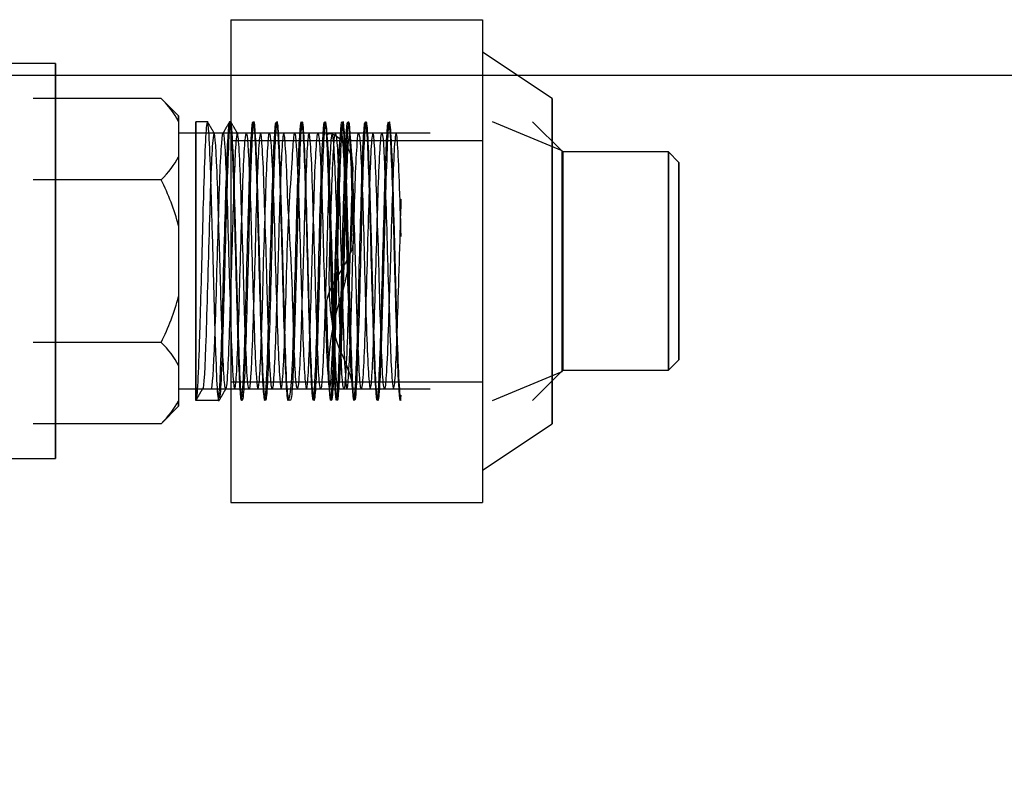
# Model space of a CAD drawing. Units: millimetres. Extents: x 0 to 3759, y 0 to 2681.
# Drawn here: x 1124 to 1208, y 857 to 921 of the extents above; entities that cross this region are included whole.
import ezdxf

# ---------------------------------------------------------------- set-up
doc = ezdxf.new("R2010")
doc.units = ezdxf.units.MM
doc.layers.add('LG-AIRCON', color=3, linetype='Continuous')
doc.styles.add('GHS', font='txt')
doc.dimstyles.new('ISO-25', dxfattribs={"dimscale": 10, "dimtxt": 2.5, "dimasz": 2.5, "dimexe": 1.25, "dimexo": 0.625, "dimtad": 1, "dimdec": 0, "dimtxsty": 'GHS', "dimcen": 2.5, "dimclrd": 256, "dimclre": 256, "dimclrt": 7, "dimadec": 0, "dimazin": 0, "dimtfac": 1, "dimtdec": 0, "dimtmove": 0, "dimatfit": 3, "dimfxl": 1, "dimarcsym": 0})

# ---------------------------------------------------------------- blocks, each defined once
blk = doc.blocks.new('*D12')
at = {"lineweight": -2, "transparency": 16777216}
for p, q in [((942.709, 916.157), (1269.402, 916.157)), ((1256.902, 891.157), (1256.902, 689.157)), ((942.709, 664.157), (1269.402, 664.157))]:
    blk.add_line(p, q, dxfattribs=at)
at = {"transparency": 16777216}
for points in [[(1252.736, 891.157), (1261.069, 891.157), (1256.902, 916.157)], [(1252.736, 689.157), (1261.069, 689.157), (1256.902, 664.157)]]:
    blk.add_solid(points, dxfattribs=at)
at = {"layer": 'Defpoints', "color": 0, "transparency": 16777216}
for p in [(936.459, 916.157, -18.47), (936.459, 664.157, -18.47), (1256.902, 664.157)]:
    blk.add_point(p, dxfattribs=at)
at = {"color": 7, "transparency": 16777216, "insert": (1234.99, 790.157), "char_height": 25, "attachment_point": 5, "rotation": 90, "style": 'GHS'}
blk.add_mtext('252 [9 29/32]', dxfattribs=at)

msp = doc.modelspace()

# ---------------------------------------------------------------- linework, layer by layer
at = {"layer": 'LG-AIRCON', "linetype": 'Continuous', "extrusion": (-1.22461e-16, -1, 0)}
for p, q in [((1141.804, 920.941, -130.67), (1141.804, 910.549, -112.67)), ((1141.804, 920.941, -130.67), (1163.475, 920.941, -130.67)), ((1163.475, 920.941, -130.67), (1163.475, 915.745, -121.67)), ((1169.475, 914.157, -130.67), (1163.475, 918.157, -130.67)), ((1126.704, 917.157, -130.67), (1121.459, 917.157, -130.67)), ((1163.475, 915.745, -121.67), (1163.475, 910.549, -112.67)), ((1135.804, 914.157, -130.67), (1124.804, 914.157, -130.67)), ((1137.304, 912.657, -130.67), (1135.804, 914.157, -130.67)), ((1137.304, 912.178, -127.242), (1137.304, 909.136, -121.974)), ((1139.795, 912.157, -130.67), (1138.804, 912.157, -130.67)), ((1141.792, 912.157, -130.67), (1141.711, 912.157, -130.67)), ((1170.325, 909.657, -130.67), (1164.325, 912.157, -130.67)), ((1170.375, 909.557, -130.67), (1167.775, 912.157, -130.67)), ((1158.975, 911.157, -130.67), (1137.304, 911.157, -130.67)), ((1141.804, 910.549, -112.67), (1163.475, 910.549, -112.67)), ((1141.804, 910.549, -112.67), (1141.804, 889.765, -112.67)), ((1163.475, 910.549, -112.67), (1163.475, 900.157, -112.67)), ((1179.475, 909.557, -130.67), (1170.375, 909.557, -130.67)), ((1180.375, 908.657, -130.67), (1179.475, 909.557, -130.67)), ((1135.804, 907.157, -118.546), (1124.804, 907.157, -118.546)), ((1137.304, 903.198, -118.546), (1137.304, 897.115, -118.546)), ((1163.475, 900.157, -112.67), (1163.475, 889.765, -112.67)), ((1135.804, 893.157, -118.546), (1124.804, 893.157, -118.546)), ((1179.475, 890.757, -130.67), (1180.375, 891.657, -130.67)), ((1137.304, 891.178, -121.974), (1137.304, 888.136, -127.242)), ((1164.325, 888.157, -130.67), (1170.325, 890.657, -130.67)), ((1167.775, 888.157, -130.67), (1170.375, 890.757, -130.67)), ((1170.375, 890.757, -130.67), (1179.475, 890.757, -130.67)), ((1137.304, 889.157, -130.67), (1158.975, 889.157, -130.67)), ((1141.804, 889.765, -112.67), (1163.475, 889.765, -112.67)), ((1141.804, 889.765, -112.67), (1141.804, 879.372, -130.67)), ((1163.475, 889.765, -112.67), (1163.475, 884.568, -121.67)), ((1135.804, 886.157, -130.67), (1137.304, 887.657, -130.67)), ((1140.708, 888.157, -130.67), (1138.804, 888.157, -130.67)), ((1140.708, 888.157, -130.67), (1140.792, 888.157, -130.67)), ((1135.804, 886.157, -130.67), (1124.804, 886.157, -130.67)), ((1163.475, 882.157, -130.67), (1169.475, 886.157, -130.67)), ((1163.475, 884.568, -121.67), (1163.475, 879.372, -130.67)), ((1121.459, 883.157, -130.67), (1126.704, 883.157, -130.67)), ((1141.804, 879.372, -130.67), (1163.475, 879.372, -130.67))]:
    msp.add_line(p, q, dxfattribs=at)
at = {"layer": 'LG-AIRCON', "linetype": 'Continuous', "extrusion": (1, -1.22461e-16, 0)}
for centre, radius in [((900.157, -130.67, 1126.704), 17), ((900.157, -130.67, 1180.375), 8.5)]:
    msp.add_circle(centre, radius, dxfattribs=at)
at = {"layer": 'LG-AIRCON', "linetype": 'Continuous', "extrusion": (-1, 1.22461e-16, 0)}
for centre, radius in [((-900.157, -130.67, -1169.475), 14), ((-900.157, -130.67, -1170.325), 9.5), ((-900.157, -130.67, -1170.375), 9.4), ((-900.157, -130.67, -1179.475), 9.4)]:
    msp.add_circle(centre, radius, dxfattribs=at)
at = {"layer": 'LG-AIRCON', "linetype": 'Continuous', "extrusion": (1, -1.22461e-16, 0)}
for centre, radius, start, end in [((900.157, -130.67, 1137.304), 12.5, 344.08201, 15.91799), ((900.157, -130.67, 1138.804), 12, 181.53037, 180), ((900.157, -130.67, 1137.304), 12.5, 44.08201, 75.91799), ((900.157, -130.67, 1137.304), 12.5, 104.08201, 135.91799), ((900.157, -130.67, 1137.304), 12.5, 164.08201, 195.91799)]:
    msp.add_arc(centre, radius, start, end, dxfattribs=at)
at = {"layer": 'LG-AIRCON', "linetype": 'Continuous'}
for points, degree in [([(1137.304, 912.178, -127.242), (1136.97, 912.863, -128.429), (1136.432, 913.528, -129.582), (1135.804, 914.157, -130.67)], 3), ([(1140.396, 911.13, -130.168), (1140.095, 911.651, -130.158), (1139.794, 912.171, -130.15)], 2), ([(1141.709, 912.171, -131.193), (1141.408, 911.65, -131.187), (1141.107, 911.13, -131.177)], 2), ([(1142.396, 911.13, -130.163), (1142.095, 911.65, -130.153), (1141.794, 912.171, -130.147)], 2), ([(1135.804, 907.157, -118.546), (1136.436, 907.789, -119.64), (1136.968, 908.446, -120.779), (1137.304, 909.136, -121.974)], 3), ([(1137.304, 903.198, -118.546), (1136.968, 904.581, -118.546), (1136.434, 905.896, -118.546), (1135.804, 907.157, -118.546)], 3), ([(1135.804, 893.157, -118.546), (1136.438, 894.424, -118.546), (1136.97, 895.744, -118.546), (1137.304, 897.115, -118.546)], 3), ([(1137.304, 891.178, -121.974), (1136.97, 891.863, -120.787), (1136.432, 892.528, -119.634), (1135.804, 893.157, -118.546)], 3), ([(1138.794, 888.142, -131.196), (1139.095, 888.663, -131.191), (1139.396, 889.184, -131.183)], 2), ([(1140.794, 888.143, -131.197), (1141.095, 888.663, -131.191), (1141.396, 889.184, -131.183)], 2), ([(1135.804, 886.157, -130.67), (1136.436, 886.789, -129.576), (1136.968, 887.446, -128.437), (1137.304, 888.136, -127.242)], 3)]:
    msp.add_open_spline(points, degree=degree, dxfattribs=at)
for points, knots in [([(1156.475, 888.161, -130.99), (1156.373, 888.055, -127.027), (1156.272, 890.003, -123.155), (1156.1, 894.834, -119.736), (1156.05, 896.724, -119.006), (1155.957, 900.606, -118.52), (1155.895, 902.612, -118.761), (1155.787, 906.284, -120.166), (1155.746, 907.946, -121.334), (1155.635, 910.511, -124.297), (1155.579, 911.425, -126.101), (1155.485, 912.293, -129.924), (1155.43, 912.249, -131.954), (1155.317, 911.208, -135.744), (1155.274, 910.213, -137.504), (1155.173, 907.522, -140.344), (1155.11, 905.815, -141.435), (1155.011, 902.071, -142.679), (1154.966, 900.058, -142.828), (1154.851, 896.206, -142.168), (1154.8, 894.36, -141.362), (1154.704, 891.229, -138.93), (1154.643, 889.993, -137.341), (1154.539, 888.401, -133.771), (1154.499, 888.047, -131.784), (1154.386, 888.328, -127.848), (1154.328, 888.962, -125.925), (1154.233, 891.049, -122.616), (1154.179, 892.508, -121.217), (1154.068, 895.924, -119.271), (1154.025, 897.88, -118.726), (1153.924, 901.798, -118.622), (1153.86, 903.772, -119.061), (1153.76, 907.278, -120.815), (1153.714, 908.82, -122.137), (1153.6, 911.089, -125.346), (1153.551, 911.819, -127.231), (1153.457, 912.307, -131.113), (1153.395, 912.068, -133.124), (1153.233, 909.949, -138.65), (1153.126, 906.678, -141.495), (1152.937, 898.946, -143.25), (1152.825, 894.769, -142.096), (1152.672, 890.471, -138.024), (1152.609, 889.388, -136.314), (1152.512, 888.153, -132.602), (1152.466, 887.997, -130.586), (1152.351, 888.659, -126.711), (1152.3, 889.479, -124.853), (1152.205, 891.885, -121.759), (1152.143, 893.476, -120.511), (1152.039, 897.056, -118.913), (1151.999, 899.056, -118.56), (1151.887, 902.976, -118.842), (1151.828, 904.896, -119.473), (1151.733, 908.207, -121.558), (1151.679, 909.61, -123.019), (1151.567, 911.561, -126.448), (1151.525, 912.1, -128.393), (1151.425, 912.205, -132.301), (1151.36, 911.775, -134.268), (1151.259, 910.001, -137.813), (1151.214, 908.684, -139.337), (1151.1, 905.493, -141.594), (1151.051, 903.614, -142.33), (1150.957, 899.698, -142.823), (1150.894, 897.688, -142.575), (1150.788, 894.035, -141.175), (1150.747, 892.379, -140.017), (1150.636, 889.803, -137.047), (1150.578, 888.887, -135.235), (1150.485, 888.02, -131.412), (1150.431, 888.065, -129.39), (1150.318, 889.101, -125.61), (1150.274, 890.097, -123.839), (1150.172, 892.801, -120.987), (1150.109, 894.507, -119.904), (1150.012, 898.22, -118.667), (1152.466, 900.239, -118.509), (1152.292, 906.071, -119.509), (1152.197, 909.501, -122.162), (1151.985, 912.731, -129.401), (1151.877, 912.415, -133.724), (1151.685, 908.209, -140.404), (1151.576, 904.414, -142.559), (1151.424, 898.518, -142.719), (1151.36, 896.536, -142.278), (1151.26, 893.032, -140.523), (1151.214, 891.497, -139.205), (1151.1, 889.231, -136.007), (1151.051, 888.495, -134.114), (1150.957, 888.006, -130.214), (1150.894, 888.25, -128.208), (1150.788, 889.649, -124.554), (1150.747, 890.808, -122.892), (1150.635, 893.79, -120.309), (1150.578, 895.592, -119.401), (1150.485, 899.405, -118.535), (1150.431, 901.419, -118.573), (1150.317, 905.241, -119.621), (1150.273, 906.992, -120.615), (1150.173, 909.83, -123.304), (1150.11, 910.917, -125.004), (1150.011, 912.165, -128.748), (1149.966, 912.315, -130.767), (1149.851, 911.655, -134.623), (1149.8, 910.842, -136.474), (1149.705, 908.432, -139.58), (1149.643, 906.833, -140.832), (1149.539, 903.254, -142.428), (1149.499, 901.262, -142.779), (1149.387, 897.352, -142.501), (1149.328, 895.421, -141.87), (1149.233, 892.096, -139.774), (1149.179, 890.7, -138.312), (1149.068, 888.763, -134.913), (1149.026, 888.214, -132.963), (1148.873, 888.056, -127.048), (1148.772, 889.989, -123.166), (1148.542, 896.458, -118.586), (1148.449, 900.759, -118.052), (1148.287, 906.289, -120.168), (1148.246, 907.945, -121.333), (1148.136, 910.506, -124.29), (1148.079, 911.422, -126.091), (1147.985, 912.294, -129.925), (1147.93, 912.248, -131.955), (1147.818, 911.211, -135.735), (1147.774, 910.218, -137.497), (1147.673, 907.523, -140.344), (1147.609, 905.811, -141.436), (1147.511, 902.081, -142.677), (1147.466, 900.066, -142.828), (1147.351, 896.209, -142.17), (1147.3, 894.353, -141.357), (1147.205, 891.238, -138.937), (1147.143, 889.996, -137.346), (1147.039, 888.402, -133.777), (1146.999, 888.046, -131.794), (1146.715, 888.328, -127.841), (1146.657, 888.961, -125.929), (1146.562, 891.044, -122.621), (1146.508, 892.499, -121.223), (1146.397, 895.928, -119.268), (1146.354, 897.879, -118.727), (1146.254, 901.79, -118.622), (1146.189, 903.763, -119.057), (1146.089, 907.28, -120.815), (1146.043, 908.82, -122.139), (1145.929, 911.084, -125.338), (1145.88, 911.817, -127.223), (1145.786, 912.308, -131.112), (1145.724, 912.065, -133.129), (1145.617, 910.659, -136.798), (1145.576, 909.498, -138.453), (1145.465, 906.542, -141.017), (1145.408, 904.737, -141.936), (1145.267, 898.966, -143.246), (1145.154, 894.782, -142.108), (1144.95, 889.027, -136.656), (1144.854, 887.664, -132.542), (1144.622, 888.992, -124.761), (1144.525, 891.672, -121.317), (1144.368, 897.057, -118.912), (1144.328, 899.058, -118.561), (1144.216, 902.967, -118.84), (1144.158, 904.888, -119.469), (1144.062, 908.207, -121.557), (1144.008, 909.612, -123.024), (1143.897, 911.557, -126.439), (1143.854, 912.099, -128.386), (1143.754, 912.206, -132.298), (1143.689, 911.771, -134.276), (1143.589, 910.006, -137.804), (1143.543, 908.688, -139.333), (1143.43, 905.498, -141.592), (1143.38, 903.623, -142.328), (1143.286, 899.69, -142.824), (1143.223, 897.692, -142.576), (1143.117, 894.042, -141.178), (1143.076, 892.386, -140.024), (1142.964, 889.799, -137.043), (1142.908, 888.888, -135.235), (1142.814, 888.022, -131.42), (1142.76, 888.063, -129.4), (1142.647, 889.101, -125.607), (1142.603, 890.099, -123.838), (1142.502, 892.794, -120.994), (1142.439, 894.499, -119.907), (1142.341, 898.219, -118.666), (1142.295, 900.244, -118.511), (1142.18, 904.117, -119.173), (1142.129, 905.967, -119.989), (1142.034, 909.058, -122.388), (1141.973, 910.312, -123.979), (1141.815, 912.723, -129.382), (1141.706, 912.423, -133.709), (1141.514, 908.201, -140.417), (1141.406, 904.432, -142.557), (1141.253, 898.513, -142.72), (1141.189, 896.538, -142.277), (1141.089, 893.039, -140.527), (1141.044, 891.503, -139.213), (1140.929, 889.23, -136.005), (1140.88, 888.495, -134.112), (1140.786, 888.006, -130.223), (1140.724, 888.248, -128.216), (1140.617, 889.648, -124.554), (1140.576, 890.812, -122.889), (1140.465, 893.782, -120.315), (1140.408, 895.586, -119.404), (1140.314, 899.401, -118.535), (1140.26, 901.427, -118.576), (1140.146, 905.23, -119.618), (1140.103, 906.988, -120.612), (1140.002, 909.826, -123.3), (1139.939, 910.914, -124.995), (1139.84, 912.168, -128.755), (1139.795, 912.315, -130.764), (1139.68, 911.657, -134.616), (1139.629, 910.848, -136.465), (1139.534, 908.429, -139.584), (1139.472, 906.834, -140.831), (1139.368, 903.262, -142.425), (1139.328, 901.272, -142.779), (1139.216, 897.35, -142.502), (1139.157, 895.42, -141.868), (1139.016, 890.446, -138.736), (1138.906, 888.267, -134.954), (1138.804, 888.161, -130.991)], [0, 0, 0, 0, 0.015625, 0.015625, 0.023437, 0.023437, 0.03125, 0.03125, 0.039062, 0.039062, 0.046875, 0.046875, 0.054687, 0.054687, 0.0625, 0.0625, 0.070312, 0.070312, 0.078125, 0.078125, 0.085937, 0.085937, 0.09375, 0.09375, 0.101562, 0.101562, 0.109375, 0.109375, 0.117187, 0.117187, 0.125, 0.125, 0.132812, 0.132812, 0.140625, 0.140625, 0.148437, 0.148437, 0.15625, 0.15625, 0.171875, 0.171875, 0.1875, 0.1875, 0.195312, 0.195312, 0.203125, 0.203125, 0.210938, 0.210938, 0.21875, 0.21875, 0.226563, 0.226563, 0.234375, 0.234375, 0.242188, 0.242188, 0.25, 0.25, 0.257813, 0.257813, 0.265625, 0.265625, 0.273438, 0.273438, 0.28125, 0.28125, 0.289062, 0.289062, 0.296875, 0.296875, 0.304688, 0.304688, 0.3125, 0.3125, 0.320312, 0.320312, 0.328125, 0.328125, 0.34375, 0.34375, 0.359375, 0.359375, 0.375, 0.375, 0.382813, 0.382813, 0.390625, 0.390625, 0.398438, 0.398438, 0.40625, 0.40625, 0.414063, 0.414063, 0.421875, 0.421875, 0.429688, 0.429688, 0.4375, 0.4375, 0.445312, 0.445312, 0.453125, 0.453125, 0.460938, 0.460938, 0.46875, 0.46875, 0.476562, 0.476562, 0.484375, 0.484375, 0.492188, 0.492188, 0.5, 0.5, 0.515625, 0.515625, 0.53125, 0.53125, 0.539063, 0.539063, 0.546875, 0.546875, 0.554688, 0.554688, 0.5625, 0.5625, 0.570313, 0.570313, 0.578125, 0.578125, 0.585938, 0.585938, 0.59375, 0.59375, 0.601563, 0.601563, 0.609375, 0.609375, 0.617188, 0.617188, 0.625, 0.625, 0.632813, 0.632813, 0.640625, 0.640625, 0.648438, 0.648438, 0.65625, 0.65625, 0.664062, 0.664062, 0.671875, 0.671875, 0.6875, 0.6875, 0.703125, 0.703125, 0.71875, 0.71875, 0.726562, 0.726562, 0.734375, 0.734375, 0.742188, 0.742188, 0.75, 0.75, 0.757812, 0.757812, 0.765625, 0.765625, 0.773437, 0.773437, 0.78125, 0.78125, 0.789062, 0.789062, 0.796875, 0.796875, 0.804687, 0.804687, 0.8125, 0.8125, 0.820312, 0.820312, 0.828125, 0.828125, 0.835937, 0.835937, 0.84375, 0.84375, 0.859375, 0.859375, 0.875, 0.875, 0.882812, 0.882812, 0.890625, 0.890625, 0.898438, 0.898438, 0.90625, 0.90625, 0.914062, 0.914062, 0.921875, 0.921875, 0.929688, 0.929688, 0.9375, 0.9375, 0.945312, 0.945312, 0.953125, 0.953125, 0.960937, 0.960937, 0.96875, 0.96875, 0.976562, 0.976562, 0.984375, 0.984375, 1, 1, 1, 1]), ([(1140.708, 888.157, -130.67), (1140.803, 888.157, -134.256), (1140.891, 889.838, -137.744), (1141.095, 895.327, -142.211), (1141.174, 899.132, -143.141), (1141.382, 906.074, -141.695), (1141.465, 909.17, -139.358), (1141.663, 912.452, -133.025), (1141.754, 912.571, -129.129), (1141.941, 909.754, -122.645), (1142.042, 906.815, -120.071), (1142.214, 899.961, -118.155), (1142.323, 896.138, -118.818), (1142.494, 890.335, -122.915), (1142.599, 888.424, -126.329), (1142.774, 887.945, -133.385), (1142.872, 889.357, -137.006), (1143.069, 894.586, -141.884), (1143.15, 898.286, -143.041), (1143.358, 905.302, -142.075), (1143.44, 908.577, -139.924), (1143.643, 912.253, -133.869), (1143.726, 912.661, -130.014), (1143.924, 910.264, -123.279), (1144.018, 907.502, -120.543), (1144.197, 900.837, -118.178), (1144.302, 896.945, -118.575), (1144.476, 890.878, -122.272), (1144.582, 888.751, -125.517), (1144.752, 887.785, -132.567), (1144.858, 888.979, -136.287), (1145.04, 893.809, -141.45), (1145.129, 897.431, -142.889), (1145.332, 904.548, -142.394), (1145.415, 907.922, -140.482), (1145.62, 912.008, -134.686), (1145.701, 912.667, -130.825), (1145.904, 910.749, -124.013), (1145.992, 908.215, -121.083), (1146.182, 901.637, -118.234), (1146.279, 897.766, -118.39), (1146.458, 891.486, -121.651), (1146.564, 889.121, -124.772), (1146.732, 887.688, -131.72), (1147.013, 888.603, -135.489), (1147.186, 893.108, -141.016), (1147.285, 896.637, -142.674), (1147.473, 903.707, -142.666), (1147.563, 907.236, -140.993), (1147.767, 911.719, -135.463), (1147.845, 912.629, -131.691), (1148.054, 911.177, -124.741), (1148.138, 908.803, -121.629), (1148.333, 902.519, -118.385), (1148.424, 898.637, -118.241), (1148.613, 892.079, -121.102), (1148.713, 889.548, -124.037), (1148.885, 887.647, -130.858), (1148.995, 888.318, -134.718), (1149.165, 892.415, -140.499), (1149.27, 895.791, -142.405), (1149.446, 902.921, -142.882), (1149.544, 906.531, -141.434), (1149.739, 911.349, -136.259), (1149.821, 912.533, -132.53), (1150.03, 911.55, -125.492), (1150.111, 909.418, -122.251), (1150.314, 903.335, -118.564), (1150.399, 899.445, -118.18), (1150.594, 892.788, -120.561), (1150.689, 890.029, -123.311), (1150.869, 887.653, -130.041), (1150.974, 888.067, -133.897), (1151.147, 891.761, -139.948), (1151.254, 895.042, -142.088), (1151.423, 902.057, -143.036), (1151.528, 905.752, -141.874), (1151.712, 910.979, -136.972), (1151.801, 912.376, -133.356), (1152.003, 911.879, -126.299), (1152.086, 909.956, -122.887), (1152.292, 904.149, -118.811), (1152.371, 900.325, -118.153), (1150.076, 893.467, -120.09), (1150.164, 890.54, -122.669), (1150.351, 887.739, -129.16), (1150.45, 887.87, -133.062), (1150.63, 891.164, -139.377), (1150.735, 894.263, -141.709), (1150.903, 901.217, -143.139), (1151.014, 905.017, -142.198), (1151.186, 910.492, -137.719), (1151.284, 912.166, -134.217), (1151.475, 912.147, -127.059), (1151.564, 910.459, -123.571), (1151.767, 904.956, -119.116), (1151.846, 901.148, -118.197), (1152.054, 894.214, -119.659), (1152.137, 891.123, -122.001), (1152.335, 887.853, -128.351), (1152.426, 887.746, -132.241), (1152.612, 890.58, -138.719), (1152.713, 893.53, -141.287), (1152.886, 900.381, -143.183), (1152.995, 904.203, -142.514), (1153.166, 910.002, -138.398), (1153.271, 911.901, -134.981), (1153.446, 912.362, -127.925), (1153.544, 910.936, -124.302), (1153.741, 905.703, -119.446), (1153.822, 901.999, -118.294), (1154.03, 894.981, -119.279), (1154.112, 891.712, -121.439), (1154.314, 888.054, -127.499), (1154.399, 887.662, -131.394), (1154.595, 890.073, -138.083), (1154.69, 892.828, -140.815), (1154.869, 899.536, -143.17), (1154.975, 903.423, -142.746), (1155.147, 909.449, -139.046), (1155.254, 911.582, -135.791), (1155.424, 912.523, -128.711), (1155.53, 911.323, -125.024), (1155.666, 907.679, -121.154), (1155.723, 906.178, -120.137), (1155.816, 902.841, -118.838), (1155.852, 901.048, -118.573), (1156.004, 895.752, -118.96), (1156.086, 892.375, -120.859), (1156.294, 888.272, -126.726), (1156.372, 887.633, -130.527), (1156.475, 888.621, -133.974)], [0, 0, 0, 0, 0.015625, 0.015625, 0.03125, 0.03125, 0.046875, 0.046875, 0.0625, 0.0625, 0.078125, 0.078125, 0.09375, 0.09375, 0.109375, 0.109375, 0.125, 0.125, 0.140625, 0.140625, 0.15625, 0.15625, 0.171875, 0.171875, 0.1875, 0.1875, 0.203125, 0.203125, 0.21875, 0.21875, 0.234375, 0.234375, 0.25, 0.25, 0.265625, 0.265625, 0.28125, 0.28125, 0.296875, 0.296875, 0.3125, 0.3125, 0.328125, 0.328125, 0.34375, 0.34375, 0.359375, 0.359375, 0.375, 0.375, 0.390625, 0.390625, 0.40625, 0.40625, 0.421875, 0.421875, 0.4375, 0.4375, 0.453125, 0.453125, 0.46875, 0.46875, 0.484375, 0.484375, 0.5, 0.5, 0.515625, 0.515625, 0.53125, 0.53125, 0.546875, 0.546875, 0.5625, 0.5625, 0.578125, 0.578125, 0.59375, 0.59375, 0.609375, 0.609375, 0.625, 0.625, 0.640625, 0.640625, 0.65625, 0.65625, 0.671875, 0.671875, 0.6875, 0.6875, 0.703125, 0.703125, 0.71875, 0.71875, 0.734375, 0.734375, 0.75, 0.75, 0.765625, 0.765625, 0.78125, 0.78125, 0.796875, 0.796875, 0.8125, 0.8125, 0.828125, 0.828125, 0.84375, 0.84375, 0.859375, 0.859375, 0.875, 0.875, 0.890625, 0.890625, 0.90625, 0.90625, 0.921875, 0.921875, 0.9375, 0.9375, 0.953125, 0.953125, 0.960938, 0.960938, 0.96875, 0.96875, 0.984375, 0.984375, 1, 1, 1, 1]), ([(1156.475, 902.271, -119.875), (1156.355, 905.737, -120.554), (1156.267, 908.745, -122.955), (1156.113, 910.904, -127.745), (1156.081, 911.235, -129.52), (1155.97, 911.046, -133.01), (1155.907, 910.527, -134.733), (1155.819, 908.762, -137.74), (1155.77, 907.514, -139.035), (1155.655, 904.538, -140.912), (1155.614, 902.835, -141.48), (1155.525, 899.365, -141.779), (1155.457, 897.59, -141.51), (1155.353, 894.342, -140.171), (1155.319, 892.887, -139.107), (1155.207, 890.633, -136.444), (1155.149, 889.826, -134.837), (1155.064, 889.043, -131.417), (1155.011, 889.071, -129.605), (1154.895, 889.943, -126.23), (1154.855, 890.791, -124.642), (1154.761, 893.122, -122.035), (1154.693, 894.608, -121.012), (1154.598, 897.88, -119.767), (1154.563, 899.663, -119.542), (1154.446, 903.144, -119.94), (1154.389, 904.849, -120.57), (1154.303, 907.742, -122.515), (1154.246, 908.957, -123.842), (1154.135, 910.64, -126.908), (1154.1, 911.111, -128.651), (1154.003, 911.196, -132.15), (1153.933, 910.813, -133.908), (1153.838, 909.291, -137.042), (1153.799, 908.152, -138.428), (1153.624, 903.913, -141.594), (1153.543, 900.114, -142.215), (1153.376, 895.109, -140.599), (1153.341, 893.573, -139.653), (1153.238, 891.114, -137.172), (1153.173, 890.185, -135.631), (1153.084, 889.14, -132.303), (1153.042, 889.019, -130.506), (1152.923, 889.624, -127.044), (1152.874, 890.346, -125.399), (1152.787, 892.454, -122.627), (1152.724, 893.844, -121.492), (1152.618, 897.02, -119.981), (1152.586, 898.783, -119.618), (1152.479, 902.269, -119.735), (1152.414, 904.003, -120.217), (1152.324, 907.052, -121.923), (1152.278, 908.374, -123.151), (1152.104, 911.269, -127.539), (1152.018, 911.688, -131.365), (1151.805, 909.131, -137.944), (1151.698, 906.235, -140.484), (1151.57, 901.14, -141.765), (1151.519, 899.336, -141.778), (1151.402, 895.933, -140.976), (1151.36, 894.328, -140.16), (1151.269, 891.68, -137.893), (1151.202, 890.626, -136.437), (1151.103, 889.302, -133.174), (1151.069, 889.044, -131.398), (1150.955, 889.362, -127.931), (1150.896, 889.941, -126.23), (1150.809, 891.83, -123.271), (1150.755, 893.134, -122.026), (1150.643, 896.154, -120.277), (1150.605, 897.881, -119.767), (1150.512, 901.368, -119.598), (1150.442, 903.138, -119.937), (1150.294, 907.925, -122.128), (1150.182, 910.305, -125.154), (1150.012, 911.621, -132.076), (1152.395, 910.509, -135.775), (1152.248, 906.872, -139.556), (1152.181, 905.349, -140.524), (1152.089, 902.034, -141.649), (1152.05, 900.241, -141.807), (1151.932, 896.797, -141.288), (1151.88, 895.134, -140.614), (1151.793, 892.277, -138.545), (1151.732, 891.119, -137.177), (1151.625, 889.551, -134.068), (1151.593, 889.14, -132.316), (1151.489, 889.174, -128.81), (1151.421, 889.619, -127.063), (1151.283, 892.073, -122.433), (1151.167, 895.251, -120.216), (1150.995, 902.223, -119.308), (1150.886, 905.843, -120.619), (1150.67, 910.619, -125.781), (1150.588, 911.64, -129.518), (1150.411, 910.561, -134.645), (1150.365, 909.784, -136.273), (1150.276, 907.566, -138.988), (1150.21, 906.13, -140.07), (1150.109, 902.934, -141.455), (1150.077, 901.169, -141.765), (1149.964, 897.648, -141.525), (1149.903, 895.941, -140.978), (1149.815, 892.962, -139.171), (1149.764, 891.686, -137.902), (1149.65, 889.859, -134.916), (1149.61, 889.309, -133.196), (1149.52, 889.06, -129.709), (1149.451, 889.361, -127.934), (1149.35, 890.735, -124.731), (1149.315, 891.812, -123.291), (1149.143, 895.891, -119.937), (1149.064, 899.657, -119.134), (1148.89, 904.738, -120.517), (1148.851, 906.315, -121.39), (1148.757, 908.885, -123.752), (1148.689, 909.886, -125.248), (1148.595, 911.086, -128.526), (1148.558, 911.29, -130.318), (1148.441, 910.847, -133.799), (1148.386, 910.203, -135.477), (1148.3, 908.227, -138.345), (1148.242, 906.893, -139.543), (1148.131, 903.786, -141.203), (1148.097, 902.044, -141.646), (1147.998, 898.559, -141.692), (1147.93, 896.805, -141.292), (1147.835, 893.676, -139.729), (1147.795, 892.298, -138.563), (1147.621, 889.206, -134.32), (1147.539, 888.606, -130.511), (1147.316, 890.853, -123.823), (1147.214, 893.624, -121.151), (1147.036, 900.337, -119.126), (1146.744, 904.159, -119.846), (1146.613, 908.288, -123.059), (1146.548, 909.41, -124.468), (1146.444, 910.882, -127.66), (1146.412, 911.224, -129.424), (1146.304, 911.068, -132.902), (1146.24, 910.57, -134.627), (1146.15, 908.818, -137.676), (1146.102, 907.575, -138.978), (1145.987, 904.642, -140.864), (1145.945, 902.941, -141.454), (1145.857, 899.463, -141.786), (1145.789, 897.677, -141.529), (1145.633, 892.8, -139.567), (1145.524, 890.278, -136.659), (1145.353, 888.638, -129.794), (1145.232, 889.575, -126.057), (1145.094, 893.035, -122.106), (1145.026, 894.512, -121.068), (1144.929, 897.767, -119.791), (1144.895, 899.551, -119.549), (1144.78, 903.018, -119.907), (1144.722, 904.713, -120.504), (1144.635, 907.659, -122.435), (1144.58, 908.881, -123.748), (1144.468, 910.592, -126.78), (1144.432, 911.084, -128.509), (1144.336, 911.214, -132.018), (1144.267, 910.851, -133.783), (1144.122, 908.618, -138.518), (1144.007, 905.54, -140.885), (1143.838, 898.628, -142.115), (1143.723, 894.95, -140.98), (1143.522, 889.929, -136.037), (1143.434, 888.739, -132.361), (1143.257, 889.578, -127.184), (1143.206, 890.28, -125.521), (1143.119, 892.366, -122.709), (1143.057, 893.75, -121.56), (1142.951, 896.879, -120.026), (1142.919, 898.63, -119.635), (1142.813, 902.157, -119.711), (1142.747, 903.887, -120.176), (1142.656, 906.946, -121.842), (1142.611, 908.28, -123.048), (1142.495, 910.246, -125.95), (1142.45, 910.875, -127.641), (1142.364, 911.286, -131.111), (1142.298, 911.069, -132.897), (1142.191, 909.845, -136.163), (1142.158, 908.835, -137.654), (1141.994, 904.922, -141.189), (1141.913, 901.199, -142.171), (1141.676, 894.335, -140.644), (1141.585, 891.369, -138.152), (1141.435, 889.339, -133.321), (1141.402, 889.052, -131.532), (1141.289, 889.333, -128.044), (1141.229, 889.897, -126.336), (1141.141, 891.743, -123.373), (1141.089, 893.028, -122.11), (1140.975, 896.047, -120.317), (1140.937, 897.766, -119.793), (1140.845, 901.242, -119.586), (1140.776, 903.008, -119.901), (1140.676, 906.227, -121.329), (1140.639, 907.649, -122.429), (1140.469, 910.919, -126.509), (1140.387, 911.695, -130.326), (1140.158, 909.771, -137.059), (1140.061, 907.14, -139.873), (1139.874, 900.481, -142.218), (1139.755, 896.671, -141.676), (1139.584, 890.946, -137.631), (1139.475, 889.157, -134.202), (1139.373, 889.157, -130.67)], [0, 0, 0, 0, 0.015625, 0.015625, 0.023438, 0.023438, 0.03125, 0.03125, 0.039062, 0.039062, 0.046875, 0.046875, 0.054687, 0.054687, 0.0625, 0.0625, 0.070312, 0.070312, 0.078125, 0.078125, 0.085937, 0.085937, 0.09375, 0.09375, 0.101562, 0.101562, 0.109375, 0.109375, 0.117187, 0.117187, 0.125, 0.125, 0.132812, 0.132812, 0.140625, 0.140625, 0.15625, 0.15625, 0.164062, 0.164062, 0.171875, 0.171875, 0.179687, 0.179687, 0.1875, 0.1875, 0.195312, 0.195312, 0.203125, 0.203125, 0.210937, 0.210937, 0.21875, 0.21875, 0.234375, 0.234375, 0.25, 0.25, 0.257812, 0.257812, 0.265625, 0.265625, 0.273437, 0.273437, 0.28125, 0.28125, 0.289062, 0.289062, 0.296875, 0.296875, 0.304687, 0.304687, 0.3125, 0.3125, 0.328125, 0.328125, 0.34375, 0.34375, 0.351562, 0.351562, 0.359375, 0.359375, 0.367187, 0.367187, 0.375, 0.375, 0.382812, 0.382812, 0.390625, 0.390625, 0.40625, 0.40625, 0.421875, 0.421875, 0.4375, 0.4375, 0.445312, 0.445312, 0.453125, 0.453125, 0.460937, 0.460937, 0.46875, 0.46875, 0.476562, 0.476562, 0.484375, 0.484375, 0.492187, 0.492187, 0.5, 0.5, 0.515625, 0.515625, 0.523437, 0.523437, 0.53125, 0.53125, 0.539062, 0.539062, 0.546875, 0.546875, 0.554687, 0.554687, 0.5625, 0.5625, 0.570312, 0.570312, 0.578125, 0.578125, 0.59375, 0.59375, 0.609375, 0.609375, 0.625, 0.625, 0.632812, 0.632812, 0.640625, 0.640625, 0.648437, 0.648437, 0.65625, 0.65625, 0.664062, 0.664062, 0.671875, 0.671875, 0.6875, 0.6875, 0.703125, 0.703125, 0.710937, 0.710937, 0.71875, 0.71875, 0.726562, 0.726562, 0.734375, 0.734375, 0.742187, 0.742187, 0.75, 0.75, 0.765625, 0.765625, 0.78125, 0.78125, 0.796875, 0.796875, 0.804688, 0.804688, 0.8125, 0.8125, 0.820312, 0.820312, 0.828125, 0.828125, 0.835938, 0.835938, 0.84375, 0.84375, 0.851562, 0.851562, 0.859375, 0.859375, 0.875, 0.875, 0.890625, 0.890625, 0.898438, 0.898438, 0.90625, 0.90625, 0.914062, 0.914062, 0.921875, 0.921875, 0.929688, 0.929688, 0.9375, 0.9375, 0.953125, 0.953125, 0.96875, 0.96875, 0.984375, 0.984375, 1, 1, 1, 1]), ([(1140.13, 889.157, -130.67), (1140.228, 889.157, -134.061), (1140.316, 890.798, -137.352), (1140.539, 896.113, -141.435), (1140.614, 899.769, -142.16), (1140.78, 904.614, -140.865), (1140.819, 906.138, -140.054), (1140.907, 908.665, -137.842), (1140.972, 909.672, -136.44), (1141.115, 911.607, -131.775), (1141.222, 911.371, -128.102), (1141.395, 908.011, -122.265), (1141.51, 904.924, -120.208), (1141.633, 899.952, -119.546), (1141.694, 898.239, -119.708), (1141.8, 895.039, -120.788), (1141.834, 893.576, -121.698), (1141.98, 890.016, -125.248), (1142.062, 888.812, -128.723), (1142.289, 889.684, -135.446), (1142.367, 891.734, -138.499), (1142.529, 896.082, -141.024), (1142.566, 897.729, -141.531), (1142.654, 901.099, -141.759), (1142.72, 902.796, -141.479), (1142.818, 905.888, -140.207), (1142.851, 907.295, -139.207), (1142.957, 909.517, -136.688), (1143.015, 910.335, -135.169), (1143.14, 911.654, -130.294), (1143.26, 910.947, -126.682), (1143.386, 907.885, -122.663), (1143.446, 906.554, -121.566), (1143.549, 903.547, -120.072), (1143.581, 901.867, -119.676), (1143.677, 898.523, -119.664), (1143.743, 896.846, -120.045), (1143.835, 893.81, -121.528), (1143.872, 892.477, -122.619), (1144.037, 889.404, -126.596), (1144.111, 888.656, -130.198), (1144.335, 890.385, -136.753), (1144.423, 892.811, -139.517), (1144.566, 897.447, -141.462), (1144.597, 899.146, -141.753), (1144.705, 902.516, -141.546), (1144.765, 904.164, -141.05), (1144.893, 908.518, -138.561), (1145.009, 910.602, -135.49), (1145.173, 911.51, -128.818), (1145.284, 910.345, -125.327), (1145.43, 906.791, -121.736), (1145.494, 905.33, -120.818), (1145.582, 902.156, -119.724), (1145.618, 900.438, -119.547), (1145.786, 895.463, -120.175), (1145.866, 892.35, -122.227), (1146.082, 888.969, -128.012), (1146.168, 888.691, -131.682), (1146.368, 891.249, -137.959), (1146.473, 894.009, -140.388), (1146.639, 900.475, -142.165), (1146.76, 904.133, -141.458), (1147.056, 908.131, -138.429), (1147.115, 909.236, -137.104), (1147.219, 910.742, -134.101), (1147.251, 911.146, -132.423), (1147.396, 911.178, -127.374), (1147.486, 909.573, -124.061), (1147.707, 904.259, -119.922), (1147.782, 900.624, -119.183), (1147.948, 895.77, -120.445), (1147.988, 894.245, -121.241), (1148.076, 891.687, -123.45), (1148.14, 890.677, -124.844), (1148.284, 888.72, -129.474), (1148.391, 888.916, -133.148), (1148.565, 892.26, -139.044), (1148.679, 895.31, -141.098), (1148.802, 900.291, -141.796), (1148.862, 902.007, -141.644), (1148.969, 905.212, -140.584), (1149.004, 906.679, -139.684), (1149.099, 909.063, -137.339), (1149.163, 909.988, -135.883), (1149.252, 911.096, -132.711), (1149.288, 911.28, -130.995), (1149.456, 910.663, -125.985), (1149.534, 908.645, -122.905), (1149.698, 904.293, -120.339), (1149.736, 902.645, -119.825), (1149.822, 899.297, -119.576), (1149.888, 897.593, -119.843), (1149.987, 894.491, -121.094), (1150.02, 893.082, -122.08), (1150.126, 890.829, -124.6), (1150.184, 890.007, -126.112), (1150.309, 888.661, -130.955), (1150.429, 889.329, -134.574), (1150.597, 893.403, -139.99), (1150.702, 896.692, -141.635), (1150.846, 901.72, -141.687), (1150.912, 903.403, -141.315), (1151.004, 906.445, -139.852), (1151.041, 907.784, -138.77), (1151.205, 910.877, -134.823), (1151.28, 911.648, -131.191), (1151.504, 909.973, -124.673), (1151.59, 907.577, -121.878), (1151.735, 902.929, -119.893), (1151.766, 901.23, -119.595), (1151.873, 897.878, -119.779), (1151.934, 896.222, -120.263), (1152.063, 891.849, -122.722), (1152.179, 889.742, -125.797), (1152.342, 888.793, -132.431), (1152.454, 889.921, -135.935), (1150.147, 894.657, -140.781), (1150.231, 898.131, -141.99), (1150.454, 904.789, -141.196), (1150.534, 907.909, -139.16), (1150.697, 910.469, -134.848), (1150.735, 910.992, -133.203), (1150.821, 911.254, -129.853), (1150.887, 910.995, -128.147), (1151.037, 909.12, -123.461), (1151.141, 906.385, -120.997), (1151.309, 899.898, -119.168), (1151.429, 896.256, -119.855), (1151.554, 892.236, -122.856), (1151.612, 891.125, -124.168), (1151.717, 889.589, -127.18), (1151.75, 889.18, -128.852), (1151.892, 889.114, -133.877), (1151.983, 890.684, -137.208), (1152.205, 896.002, -141.404), (1152.278, 899.603, -142.156), (1152.446, 904.478, -140.924), (1152.486, 906.011, -140.134), (1152.574, 908.579, -137.944), (1152.638, 909.598, -136.557), (1152.734, 910.921, -133.487), (1152.765, 911.228, -131.789), (1152.871, 911.057, -128.433), (1152.932, 910.58, -126.774), (1153.063, 908.119, -122.368), (1153.177, 905.09, -120.277), (1153.341, 898.421, -119.297), (1153.455, 894.897, -120.446), (1153.597, 891.297, -123.94), (1153.661, 890.364, -125.383), (1153.751, 889.228, -128.568), (1153.786, 889.037, -130.279), (1153.953, 889.618, -135.27), (1154.031, 891.604, -138.372), (1154.251, 897.416, -141.849), (1154.335, 901.084, -142.132), (1154.485, 905.761, -140.283), (1154.518, 907.18, -139.303), (1154.623, 909.444, -136.801), (1154.682, 910.277, -135.294), (1154.808, 911.652, -130.471), (1154.928, 910.995, -126.816), (1155.095, 906.985, -121.413), (1155.201, 903.712, -119.728), (1155.343, 898.657, -119.643), (1155.41, 896.972, -120.008), (1155.502, 893.938, -121.443), (1155.538, 892.586, -122.517), (1155.703, 889.465, -126.444), (1155.777, 888.672, -130.077), (1156.001, 890.294, -136.584), (1156.087, 892.67, -139.404), (1156.282, 898.84, -142.098), (1156.387, 902.521, -141.936), (1156.475, 905.487, -140.292)], [0, 0, 0, 0, 0.015625, 0.015625, 0.03125, 0.03125, 0.039062, 0.039062, 0.046875, 0.046875, 0.0625, 0.0625, 0.078125, 0.078125, 0.085937, 0.085937, 0.09375, 0.09375, 0.109375, 0.109375, 0.125, 0.125, 0.132812, 0.132812, 0.140625, 0.140625, 0.148437, 0.148437, 0.15625, 0.15625, 0.171875, 0.171875, 0.179687, 0.179687, 0.1875, 0.1875, 0.195312, 0.195312, 0.203125, 0.203125, 0.21875, 0.21875, 0.234375, 0.234375, 0.242187, 0.242187, 0.25, 0.25, 0.265625, 0.265625, 0.28125, 0.28125, 0.289062, 0.289062, 0.296875, 0.296875, 0.3125, 0.3125, 0.328125, 0.328125, 0.34375, 0.34375, 0.359375, 0.359375, 0.367187, 0.367187, 0.375, 0.375, 0.390625, 0.390625, 0.40625, 0.40625, 0.414062, 0.414062, 0.421875, 0.421875, 0.4375, 0.4375, 0.453125, 0.453125, 0.460937, 0.460937, 0.46875, 0.46875, 0.476562, 0.476562, 0.484375, 0.484375, 0.5, 0.5, 0.507812, 0.507812, 0.515625, 0.515625, 0.523437, 0.523437, 0.53125, 0.53125, 0.546875, 0.546875, 0.5625, 0.5625, 0.570312, 0.570312, 0.578125, 0.578125, 0.59375, 0.59375, 0.609375, 0.609375, 0.617187, 0.617187, 0.625, 0.625, 0.640625, 0.640625, 0.65625, 0.65625, 0.671875, 0.671875, 0.6875, 0.6875, 0.695312, 0.695312, 0.703125, 0.703125, 0.71875, 0.71875, 0.734375, 0.734375, 0.742187, 0.742187, 0.75, 0.75, 0.765625, 0.765625, 0.78125, 0.78125, 0.789062, 0.789062, 0.796875, 0.796875, 0.804687, 0.804687, 0.8125, 0.8125, 0.828125, 0.828125, 0.84375, 0.84375, 0.851562, 0.851562, 0.859375, 0.859375, 0.875, 0.875, 0.890625, 0.890625, 0.898437, 0.898437, 0.90625, 0.90625, 0.921875, 0.921875, 0.9375, 0.9375, 0.945312, 0.945312, 0.953125, 0.953125, 0.96875, 0.96875, 0.984375, 0.984375, 1, 1, 1, 1])]:
    msp.add_open_spline(points, degree=3, knots=knots, dxfattribs=at)

# ---------------------------------------------------------------- dimensions: what is measured, and where the dimension line sits
dim = msp.add_linear_dim(base=(1256.902, 664.157), p1=(936.459, 916.157, -18.47), p2=(936.459, 664.157, -18.47), angle=90, text='252 [9 29/32]', dimstyle='ISO-25')
dim.commit()
dim.dimension.update_dxf_attribs({"geometry": '*D12', "text_midpoint": (1256.902, 790.157), "dimtype": 160})

doc.saveas('drawing.dxf')
